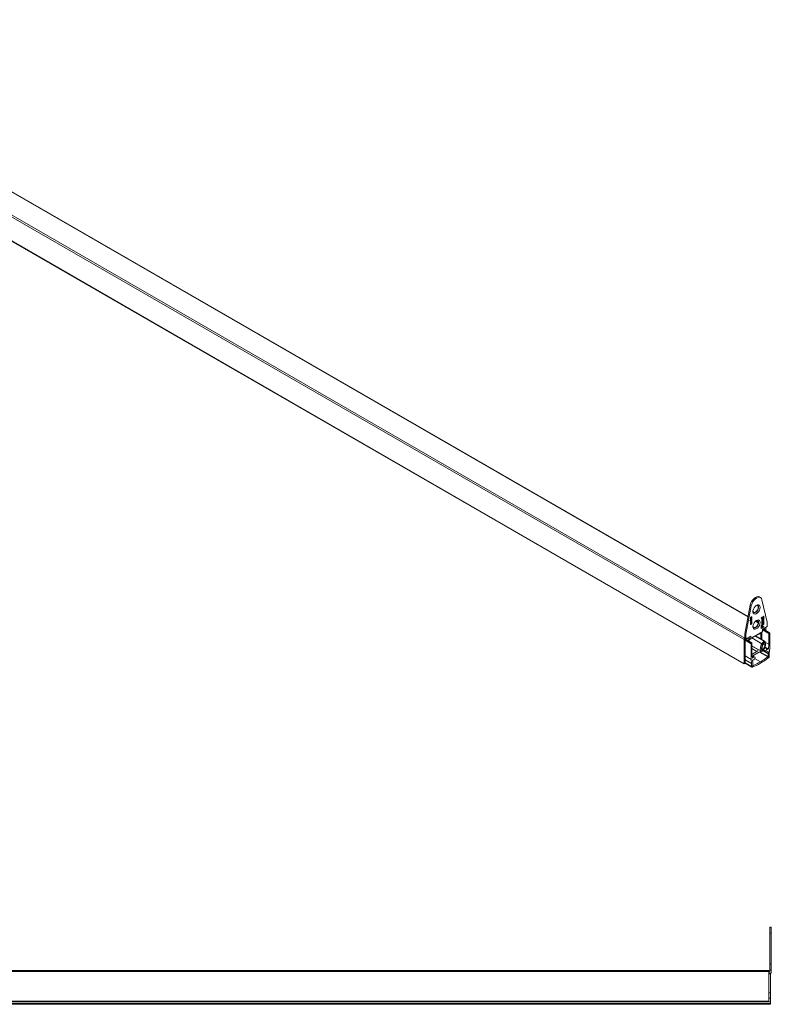
# Model space of a CAD drawing. Units: millimetres. Extents: x -4624 to 2722, y -598 to 684.
# Drawn here: x 1064 to 1549, y -570 to 65 of the extents above; entities that cross this region are included whole.
import ezdxf

# ---------------------------------------------------------------- set-up
doc = ezdxf.new("R2010")
doc.units = ezdxf.units.MM

msp = doc.modelspace()

# ---------------------------------------------------------------- linework, layer by layer
at = {"color": 7, "linetype": 'Continuous', "lineweight": 0}
for p, q in [((1534.331, -320.148), (866.492, 65.387)), ((853.482, 57.876), (1532.269, -333.98)), ((1531.809, -334.858), (852.987, 57.018)), ((852.987, 41.382), (1531.809, -350.494)), ((1536.434, -313.098), (1535.727, -312.69)), ((1536.204, -323.242), (1536.322, -323.31)), ((1536.221, -322.863), (1536.362, -322.945)), ((1536.285, -323.472), (1536.426, -323.554)), ((1540.982, -323.988), (1539.192, -322.955)), ((1543.674, -322.503), (1543.816, -322.585)), ((1543.906, -323.817), (1544.047, -323.899)), ((1543.91, -324.218), (1544.052, -324.3)), ((1544.094, -320.336), (1544.235, -320.418)), ((1536.123, -333.837), (1543.618, -329.51)), ((1542.86, -326.704), (1543.001, -326.786)), ((1543.618, -328.453), (1547.79, -330.862)), ((1543.721, -326.194), (1543.863, -326.276)), ((1543.897, -328.124), (1548.002, -330.494)), ((1544.038, -328.043), (1548.143, -330.413)), ((1532.516, -334.78), (1536.547, -337.107)), ((1532.516, -335.27), (1536.335, -337.475)), ((1532.583, -334.656), (1536.688, -337.026)), ((1534.355, -334.286), (1533.789, -333.96)), ((1535.062, -333.225), (1535.415, -333.021)), ((1543.186, -337.513), (1536.764, -333.805)), ((1536.844, -333.759), (1543.251, -337.457)), ((1544.584, -335.87), (1538.885, -332.581)), ((1538.934, -332.552), (1544.649, -335.851)), ((1541.33, -331.169), (1541.497, -331.266)), ((1543.29, -337.473), (1544.584, -335.87)), ((1545.004, -336.442), (1543.773, -337.966)), ((1544.651, -335.9), (1544.584, -335.87)), ((1544.649, -335.851), (1544.688, -335.871)), ((1536.9, -339.064), (1540.825, -341.329)), ((1536.9, -340.697), (1540.118, -342.554)), ((1541.809, -342.881), (1547.472, -346.15)), ((1541.959, -342.813), (1547.538, -346.034)), ((1542.056, -342.768), (1547.532, -345.93)), ((1543.253, -337.535), (1543.186, -337.513)), ((1543.251, -337.457), (1543.29, -337.473)), ((1543.773, -342.049), (1545.004, -340.525)), ((1544.147, -341.698), (1546.463, -343.034)), ((1544.198, -341.635), (1545.713, -342.51)), ((1544.309, -341.498), (1545.731, -342.318)), ((1545.174, -340.199), (1546.642, -341.046)), ((1536.9, -343.718), (1537.501, -344.065)), ((1536.988, -345.089), (1538.96, -346.227)), ((1537.019, -345.413), (1538.048, -346.007)), ((1532.516, -349.765), (1536.584, -352.114)), ((1537.152, -352.03), (1537.219, -352.068)), ((1537.158, -351.919), (1537.311, -352.008)), ((1549.387, -524.336), (1548.387, -524.336)), ((1547.887, -549.214), (587.887, -549.214)), ((1548.887, -550.619), (1547.887, -550.619)), ((1548.887, -568.724), (582.887, -568.724)), ((1548.887, -569.705), (582.887, -569.705)), ((587.887, -568.364), (1547.887, -568.364))]:
    msp.add_line(p, q, dxfattribs=at)
at = {"color": 7, "linetype": 'Continuous', "lineweight": 15}
for p, q in [((1534.371, -319.935), (866.842, 65.421)), ((853.018, 41.313), (1531.84, -350.563)), ((1542.37, -307.746), (1541.663, -307.338)), ((1543.306, -309.131), (1546.764, -323.611)), ((1535.727, -312.69), (1532.269, -331.163)), ((1532.976, -331.571), (1536.434, -313.098)), ((1535.587, -322.594), (1535.733, -322.544)), ((1535.587, -322.766), (1535.587, -322.594)), ((1535.592, -322.635), (1535.587, -322.636)), ((1535.733, -322.716), (1535.587, -322.766)), ((1535.592, -322.592), (1535.592, -322.635)), ((1535.592, -322.635), (1535.733, -322.716)), ((1535.733, -322.544), (1535.733, -322.716)), ((1535.885, -321.741), (1536.027, -321.823)), ((1535.886, -320.725), (1536.027, -320.806)), ((1535.929, -322.477), (1536.858, -322.161)), ((1536.717, -322.252), (1535.929, -322.519)), ((1536.858, -322.333), (1535.929, -322.649)), ((1535.929, -322.649), (1535.929, -322.477)), ((1535.929, -322.804), (1536.858, -322.785)), ((1535.929, -322.973), (1535.929, -322.804)), ((1536.221, -322.863), (1535.929, -322.882)), ((1536.362, -322.945), (1535.929, -322.973)), ((1535.929, -323.415), (1536.402, -323.117)), ((1535.929, -323.603), (1535.929, -323.415)), ((1536.285, -323.472), (1535.929, -323.508)), ((1536.426, -323.554), (1535.929, -323.603)), ((1536.858, -323.575), (1535.929, -324.225)), ((1535.929, -324.055), (1536.357, -323.766)), ((1535.929, -324.225), (1535.929, -324.055)), ((1535.935, -320.859), (1536.076, -320.941)), ((1535.935, -321.875), (1536.076, -321.957)), ((1536.035, -321.007), (1535.951, -321.029)), ((1536.035, -322.024), (1535.951, -322.045)), ((1535.958, -323.397), (1536.076, -323.465)), ((1536.107, -320.946), (1536.035, -321.007)), ((1536.035, -321.007), (1536.177, -321.089)), ((1536.107, -321.962), (1536.035, -322.024)), ((1536.035, -322.024), (1536.177, -322.105)), ((1536.065, -320.369), (1536.206, -320.451)), ((1536.065, -321.386), (1536.206, -321.467)), ((1536.19, -320.291), (1536.206, -320.451)), ((1536.19, -321.307), (1536.206, -321.467)), ((1536.19, -324.225), (1536.206, -324.385)), ((1536.25, -320.773), (1536.37, -320.842)), ((1536.25, -321.789), (1536.37, -321.858)), ((1536.318, -323.441), (1536.858, -323.387)), ((1536.858, -322.973), (1536.322, -323.31)), ((1536.357, -323.766), (1536.586, -323.61)), ((1536.425, -320.306), (1536.539, -320.371)), ((1536.425, -321.322), (1536.539, -321.388)), ((1536.494, -320.217), (1536.618, -320.289)), ((1536.494, -321.234), (1536.618, -321.305)), ((1536.494, -324.151), (1536.618, -324.222)), ((1536.548, -321.006), (1536.532, -320.846)), ((1536.548, -322.023), (1536.532, -321.863)), ((1536.723, -320.293), (1536.546, -320.191)), ((1536.723, -321.309), (1536.546, -321.207)), ((1536.723, -324.226), (1536.546, -324.124)), ((1536.57, -322.841), (1536.711, -322.922)), ((1536.57, -323.444), (1536.711, -323.525)), ((1536.717, -322.891), (1536.688, -322.909)), ((1536.689, -320.113), (1536.733, -320.317)), ((1536.689, -320.691), (1536.798, -320.753)), ((1536.689, -321.129), (1536.733, -321.333)), ((1536.689, -321.707), (1536.798, -321.77)), ((1536.717, -323.494), (1536.689, -323.513)), ((1536.689, -324.046), (1536.733, -324.25)), ((1536.717, -322.209), (1536.717, -322.252)), ((1536.717, -322.252), (1536.858, -322.333)), ((1536.717, -322.788), (1536.717, -322.891)), ((1536.717, -322.891), (1536.858, -322.973)), ((1536.717, -323.401), (1536.717, -323.494)), ((1536.717, -323.494), (1536.858, -323.575)), ((1536.733, -320.317), (1536.874, -320.398)), ((1536.733, -321.333), (1536.874, -321.415)), ((1536.858, -322.161), (1536.858, -322.333)), ((1536.858, -322.785), (1536.858, -322.973)), ((1536.858, -323.387), (1536.858, -323.575)), ((1541, -323.762), (1539.354, -322.811)), ((1542.826, -320.962), (1543.281, -320.7)), ((1542.958, -321.155), (1542.826, -320.962)), ((1543.14, -320.887), (1542.878, -321.038)), ((1543.281, -320.968), (1542.958, -321.155)), ((1543.14, -320.887), (1543.281, -320.968)), ((1543.281, -320.458), (1543.491, -320.337)), ((1543.281, -320.7), (1543.281, -320.458)), ((1543.349, -320.954), (1543.281, -320.993)), ((1543.281, -321.157), (1543.281, -320.968)), ((1543.491, -321.036), (1543.281, -321.157)), ((1544.467, -323.014), (1543.281, -323.698)), ((1544.608, -323.095), (1543.281, -323.861)), ((1543.281, -323.593), (1543.466, -323.486)), ((1543.281, -323.861), (1543.281, -323.593)), ((1543.325, -323.404), (1543.466, -323.486)), ((1543.326, -321.626), (1543.467, -321.708)), ((1543.326, -323.011), (1543.467, -323.093)), ((1544.094, -320.336), (1543.349, -320.766)), ((1543.349, -320.418), (1543.349, -320.497)), ((1543.349, -320.497), (1543.491, -320.579)), ((1543.349, -320.766), (1543.349, -320.954)), ((1543.349, -320.766), (1543.491, -320.847)), ((1543.349, -320.954), (1543.491, -321.036)), ((1543.396, -324.18), (1543.537, -324.261)), ((1543.406, -323.231), (1543.583, -323.333)), ((1543.418, -321.882), (1543.595, -321.984)), ((1543.437, -321.239), (1543.579, -321.32)), ((1543.491, -320.579), (1544.244, -320.144)), ((1543.491, -320.337), (1543.491, -320.579)), ((1544.235, -320.418), (1543.491, -320.847)), ((1543.491, -320.847), (1543.491, -321.036)), ((1543.574, -324.007), (1543.716, -324.089)), ((1543.628, -323.977), (1543.77, -324.059)), ((1543.652, -321.016), (1543.793, -321.098)), ((1544.467, -322.046), (1543.674, -322.503)), ((1543.748, -323.775), (1544.032, -323.611)), ((1543.793, -321.958), (1543.793, -321.098)), ((1543.796, -322.327), (1544.608, -321.859)), ((1543.814, -322.051), (1543.956, -322.133)), ((1544.608, -322.128), (1543.816, -322.585)), ((1543.906, -323.817), (1543.838, -323.855)), ((1543.838, -323.855), (1543.979, -323.937)), ((1543.861, -320.627), (1543.861, -321.755)), ((1543.861, -321.755), (1544.003, -321.837)), ((1543.896, -323.237), (1544.608, -322.827)), ((1544.047, -323.899), (1543.979, -323.937)), ((1544.003, -320.709), (1544.003, -321.837)), ((1544.149, -323.786), (1544.09, -323.751)), ((1544.09, -323.751), (1544.231, -323.833)), ((1544.317, -323.863), (1544.14, -323.761)), ((1544.212, -320.859), (1544.236, -320.582)), ((1544.344, -320.893), (1544.216, -320.819)), ((1544.304, -323.56), (1544.445, -323.641)), ((1544.416, -319.802), (1544.611, -319.663)), ((1544.467, -321.94), (1544.467, -322.046)), ((1544.467, -322.046), (1544.608, -322.128)), ((1544.467, -322.908), (1544.467, -323.014)), ((1544.467, -323.014), (1544.608, -323.095)), ((1544.467, -323.333), (1544.467, -323.385)), ((1544.467, -323.385), (1544.608, -323.466)), ((1544.49, -319.759), (1544.631, -319.841)), ((1544.49, -320.939), (1544.631, -321.02)), ((1544.49, -323.999), (1544.631, -324.081)), ((1544.608, -321.859), (1544.608, -322.128)), ((1544.608, -322.827), (1544.608, -323.095)), ((1544.608, -323.198), (1544.608, -323.466)), ((1546.764, -326.469), (1546.764, -323.611)), ((1535.885, -324.658), (1536.027, -324.74)), ((1535.915, -334.295), (1543.411, -329.968)), ((1535.934, -324.793), (1536.076, -324.874)), ((1536.035, -324.941), (1535.951, -324.963)), ((1536.107, -324.88), (1536.035, -324.941)), ((1536.035, -324.941), (1536.177, -325.023)), ((1536.065, -324.303), (1536.206, -324.385)), ((1536.25, -324.706), (1536.37, -324.776)), ((1536.425, -324.239), (1536.539, -324.305)), ((1536.548, -324.94), (1536.532, -324.78)), ((1536.689, -324.624), (1536.798, -324.687)), ((1536.733, -324.25), (1536.874, -324.332)), ((1542.792, -325.746), (1544.608, -324.698)), ((1544.466, -324.885), (1542.792, -325.852)), ((1544.608, -324.967), (1542.792, -326.015)), ((1542.792, -326.015), (1542.792, -325.746)), ((1544.466, -326.574), (1542.792, -327.54)), ((1544.608, -326.655), (1542.792, -327.704)), ((1542.792, -327.704), (1542.792, -326.933)), ((1542.86, -326.704), (1542.86, -327.205)), ((1542.86, -327.205), (1543.001, -327.287)), ((1542.876, -326.454), (1543.017, -326.535)), ((1543.001, -326.786), (1543.001, -327.287)), ((1543.001, -327.287), (1543.653, -326.911)), ((1543.18, -326.053), (1543.321, -326.134)), ((1543.264, -330.052), (1543.264, -334.868)), ((1543.326, -324.5), (1543.467, -324.581)), ((1543.379, -324.74), (1543.556, -324.842)), ((1543.579, -326.105), (1543.402, -326.003)), ((1543.529, -324.826), (1543.512, -325.038)), ((1543.512, -325.038), (1543.653, -325.12)), ((1546.764, -326.469), (1543.618, -328.285)), ((1543.618, -328.285), (1543.618, -329.51)), ((1543.677, -324.838), (1543.653, -325.12)), ((1543.653, -326.911), (1543.653, -326.405)), ((1543.721, -326.194), (1543.721, -326.708)), ((1543.721, -326.708), (1543.863, -326.79)), ((1545.103, -327.428), (1543.83, -328.163)), ((1543.863, -326.276), (1543.863, -326.79)), ((1543.863, -326.79), (1544.608, -326.36)), ((1543.974, -324.456), (1544.151, -324.558)), ((1544.115, -324.717), (1544.256, -324.799)), ((1548.293, -330.398), (1544.126, -327.992)), ((1544.466, -324.78), (1544.466, -324.885)), ((1544.466, -324.885), (1544.608, -324.967)), ((1544.466, -326.441), (1544.466, -326.574)), ((1544.466, -326.574), (1544.608, -326.655)), ((1544.608, -324.698), (1544.608, -324.967)), ((1544.608, -326.36), (1544.608, -326.655)), ((1545.103, -327.428), (1545.103, -328.556)), ((1545.81, -327.02), (1545.81, -328.964)), ((1548.002, -330.494), (1548.143, -330.413)), ((1548.355, -330.535), (1548.355, -340.655)), ((1531.809, -334.858), (1531.809, -350.494)), ((1532.976, -331.571), (1532.269, -331.163)), ((1532.269, -331.163), (1532.269, -334.021)), ((1532.269, -334.021), (1532.976, -334.429)), ((1532.516, -334.694), (1533.789, -333.96)), ((1532.516, -334.694), (1532.516, -350.086)), ((1536.838, -337.011), (1532.671, -334.605)), ((1532.976, -334.429), (1532.976, -331.571)), ((1536.123, -332.612), (1532.976, -334.429)), ((1534.355, -334.286), (1534.355, -335.577)), ((1535.415, -333.021), (1535.062, -333.225)), ((1535.062, -334.286), (1535.062, -333.225)), ((1535.062, -334.041), (1535.415, -334.245)), ((1535.274, -334.164), (1535.062, -334.286)), ((1535.062, -335.103), (1536.016, -334.552)), ((1535.062, -335.985), (1535.062, -335.103)), ((1535.415, -333.02), (1535.415, -333.021)), ((1536.123, -333.837), (1536.123, -332.612)), ((1536.123, -334.368), (1536.123, -334.175)), ((1545.091, -335.923), (1539.093, -332.46)), ((1541.286, -331.195), (1541.528, -331.334)), ((1541.497, -331.266), (1541.497, -331.073)), ((1542.557, -330.776), (1541.603, -331.327)), ((1542.557, -334.46), (1542.557, -330.776)), ((1545.59, -336.62), (1547.79, -337.89)), ((1547.79, -337.89), (1547.79, -330.862)), ((1536.335, -347.595), (1536.335, -337.475)), ((1536.547, -337.107), (1536.688, -337.026)), ((1536.9, -337.148), (1536.9, -344.176)), ((1536.9, -338.931), (1542.779, -342.324)), ((1537.421, -345.336), (1541.164, -343.175)), ((1537.501, -344.065), (1540.118, -342.554)), ((1540.825, -341.196), (1540.825, -341.329)), ((1542.907, -342.38), (1541.164, -343.175)), ((1541.712, -342.925), (1547.104, -346.037)), ((1542.056, -342.768), (1547.257, -345.771)), ((1543.693, -342.26), (1544.955, -340.698)), ((1543.874, -342.036), (1547.257, -343.989)), ((1544.147, -341.698), (1546.469, -343.038)), ((1544.953, -340.694), (1544.993, -340.629)), ((1546.917, -340.915), (1545.253, -339.954)), ((1545.358, -339.625), (1547.531, -340.88)), ((1546.463, -343.034), (1545.713, -342.51)), ((1545.731, -342.318), (1546.642, -341.046)), ((1547.396, -342.379), (1546.836, -342.626)), ((1546.97, -341.138), (1547.531, -340.88)), ((1547.257, -343.989), (1547.396, -342.379)), ((1547.531, -340.88), (1547.79, -337.89)), ((1548.355, -340.655), (1548.106, -343.55)), ((1532.516, -345.39), (1536.335, -347.595)), ((1532.516, -347.853), (1536.584, -350.201)), ((1536.584, -350.201), (1536.335, -347.595)), ((1536.9, -344.176), (1537.159, -346.868)), ((1538.973, -346.232), (1536.988, -345.086)), ((1537.086, -346.112), (1537.72, -346.478)), ((1537.159, -346.868), (1537.72, -346.478)), ((1537.854, -347.811), (1537.294, -348.211)), ((1537.294, -348.211), (1537.433, -349.66)), ((1537.433, -349.66), (1537.433, -351.443)), ((1537.755, -347.882), (1537.916, -347.975)), ((1538.048, -346.007), (1538.96, -346.227)), ((1538.977, -346.399), (1538.227, -347.788)), ((1538.628, -347.047), (1542.345, -349.193)), ((1547.104, -346.037), (1547.379, -346.196)), ((1547.257, -345.771), (1547.257, -343.989)), ((1547.532, -345.93), (1547.257, -345.771)), ((1548.106, -343.55), (1548.106, -345.462)), ((1532.41, -350.27), (1531.915, -350.556)), ((1532.515, -350.103), (1536.791, -352.572)), ((1536.584, -352.114), (1536.584, -350.201)), ((1537.433, -351.443), (1537.158, -351.919)), ((1537.311, -352.008), (1537.586, -351.531)), ((1537.433, -351.443), (1537.586, -351.531)), ((1549.387, -520.514), (1548.387, -520.514)), ((1548.387, -520.514), (1548.387, -524.336)), ((1549.387, -524.336), (1549.387, -520.514)), ((1548.387, -524.336), (1548.387, -544.514)), ((1549.387, -544.514), (1549.387, -524.336)), ((1549.387, -544.514), (1548.387, -544.514)), ((1548.387, -544.514), (1548.387, -548.014)), ((1549.387, -548.014), (1549.387, -544.514)), ((587.887, -548.514), (1547.887, -548.514)), ((1547.887, -548.514), (1547.887, -549.214)), ((1547.887, -549.214), (1547.887, -568.364)), ((1548.887, -550.319), (1547.887, -550.319)), ((1548.387, -548.014), (1549.387, -548.014)), ((1548.387, -548.014), (1548.387, -549.014)), ((1548.887, -550.319), (1548.887, -550.619)), ((1548.887, -550.619), (1548.887, -563.013)), ((1549.387, -549.514), (1549.387, -548.014)), ((1548.887, -563.013), (1547.887, -563.013)), ((1548.887, -563.013), (1548.887, -566.382)), ((582.887, -570.332), (1548.887, -570.332)), ((1547.887, -568.514), (587.887, -568.514)), ((1548.887, -566.382), (1547.887, -566.382)), ((1547.887, -568.364), (1547.887, -568.514)), ((1548.887, -566.382), (1548.887, -568.724)), ((1548.887, -568.724), (1548.887, -569.705)), ((1548.887, -569.705), (1548.887, -570.332))]:
    msp.add_line(p, q, dxfattribs=at)
at = {"color": 7, "linetype": 'Continuous', "lineweight": 15, "flags": 128}
for points in [[(1541.663, -307.338), (1540.96, -307.115), (1540.095, -307.192), (1539.163, -307.586), (1538.232, -308.268), (1537.366, -309.19), (1536.627, -310.287), (1536.068, -311.482), (1535.727, -312.69)], [(1536.434, -313.098), (1536.775, -311.89), (1537.334, -310.695), (1538.073, -309.598), (1538.939, -308.676), (1539.87, -307.994), (1540.802, -307.6), (1541.667, -307.523), (1542.406, -307.768), (1542.965, -308.317), (1543.306, -309.131)], [(1537.552, -316.379), (1537.568, -316.49), (1537.812, -317.077), (1538.267, -317.391), (1538.872, -317.389), (1539.545, -317.073), (1540.195, -316.484), (1540.734, -315.703), (1541.09, -314.834), (1541.214, -313.996)], [(1542.204, -313.996), (1542.077, -313.194), (1541.712, -312.625), (1541.146, -312.35), (1540.443, -312.4), (1539.677, -312.769), (1538.933, -313.416), (1538.29, -314.273), (1537.818, -315.245), (1537.569, -316.228), (1537.569, -317.115), (1537.818, -317.81), (1538.29, -318.238), (1538.933, -318.352), (1539.677, -318.139), (1540.443, -317.624), (1541.146, -316.862), (1541.712, -315.935), (1542.077, -314.944), (1542.204, -313.996)], [(1537.974, -317.24), (1538.055, -317.268), (1538.66, -317.267), (1539.333, -316.951), (1539.983, -316.362), (1540.522, -315.581), (1540.877, -314.712), (1541.002, -313.873)], [(1541.214, -313.996), (1541.09, -313.3), (1540.734, -312.842), (1540.195, -312.684), (1539.608, -312.817)], [(1541.002, -313.873), (1540.877, -313.178), (1540.565, -312.752)], [(1537.552, -326.177), (1537.568, -326.289), (1537.812, -326.876), (1538.267, -327.189), (1538.872, -327.188), (1539.545, -326.872), (1540.195, -326.283), (1540.734, -325.501), (1541.09, -324.633), (1541.214, -323.794)], [(1542.204, -323.794), (1542.077, -322.992), (1541.712, -322.423), (1541.146, -322.149), (1540.443, -322.198), (1539.677, -322.567), (1538.933, -323.215), (1538.29, -324.071), (1537.818, -325.044), (1537.569, -326.026), (1537.569, -326.913), (1537.818, -327.608), (1538.29, -328.036), (1538.933, -328.15), (1539.677, -327.938), (1540.443, -327.423), (1541.146, -326.66), (1541.712, -325.733), (1542.077, -324.742), (1542.204, -323.794)], [(1537.974, -327.039), (1538.055, -327.067), (1538.66, -327.065), (1539.333, -326.749), (1539.983, -326.16), (1540.522, -325.379), (1540.877, -324.51), (1541.002, -323.672)], [(1541.214, -323.794), (1541.09, -323.099), (1540.734, -322.641), (1540.195, -322.482), (1539.608, -322.615)], [(1541.002, -323.672), (1540.877, -322.976), (1540.565, -322.55)], [(1543.618, -328.333), (1543.72, -328.239), (1543.83, -328.163)], [(1545.713, -342.51), (1545.7, -342.497), (1545.691, -342.479), (1545.686, -342.456), (1545.686, -342.43), (1545.691, -342.402), (1545.7, -342.373), (1545.714, -342.345), (1545.731, -342.318)], [(1546.836, -342.626), (1546.832, -342.706), (1546.808, -342.792), (1546.765, -342.876), (1546.709, -342.95), (1546.645, -343.008), (1546.578, -343.043), (1546.515, -343.052), (1546.463, -343.034)], [(1546.642, -341.046), (1546.702, -340.977), (1546.768, -340.929), (1546.834, -340.904), (1546.893, -340.905), (1546.94, -340.933), (1546.97, -340.985), (1546.981, -341.056), (1546.97, -341.138)], [(1538.227, -347.788), (1538.175, -347.867), (1538.112, -347.93), (1538.045, -347.972), (1537.981, -347.989), (1537.925, -347.979), (1537.883, -347.944), (1537.858, -347.886), (1537.854, -347.811)], [(1538.96, -346.227), (1538.976, -346.234), (1538.99, -346.247), (1538.999, -346.266), (1539.004, -346.288), (1539.004, -346.314), (1538.999, -346.342), (1538.99, -346.371), (1538.977, -346.399)], [(1547.379, -346.196), (1547.388, -346.2), (1547.399, -346.201), (1547.411, -346.199), (1547.424, -346.194), (1547.437, -346.186), (1547.449, -346.176), (1547.461, -346.164), (1547.472, -346.15)], [(1547.538, -346.034), (1547.545, -346.017), (1547.55, -346.001), (1547.552, -345.985), (1547.553, -345.97), (1547.551, -345.957), (1547.547, -345.946), (1547.54, -345.937), (1547.532, -345.93)], [(1537.155, -352.585), (1537.038, -352.614), (1536.929, -352.616), (1536.83, -352.591), (1536.745, -352.539), (1536.676, -352.464), (1536.626, -352.365), (1536.595, -352.247), (1536.584, -352.114)]]:
    msp.add_lwpolyline(points, dxfattribs=at)
at = {"color": 7, "linetype": 'Continuous', "lineweight": 15}
for centre, radius, start, end in [((1543.142, -329.571), 0.48, 304.057429, 7.25475), ((1548.25, -330.883), 0.461, 122.605429, 177.394519), ((1548.226, -330.514), 0.131, 350.786276, 129.203126), ((1532.893, -334.909), 1.085, 125.026258, 177.256554), ((1534.01, -334.23), 0.349, 350.78597, 129.203293), ((1535.2, -333.056), 0.218, 230.796731, 9.214021), ((1535.691, -333.907), 0.437, 230.796735, 9.214022), ((1535.892, -334.358), 0.231, 302.6055, 357.394551), ((1541.561, -331.276), 0.0655, 170.785887, 309.203208), ((1536.795, -337.496), 0.461, 122.605587, 177.394362), ((1536.771, -337.127), 0.131, 350.786, 129.203402), ((1539.29, -341.26), 1.537, 302.605499, 357.394535), ((1537.222, -343.723), 0.441, 223.22272, 309.270812), ((1527.689, -325.384), 27.958, 290.732389, 301.615069), ((1538.096, -346.39), 0.386, 97.155199, 193.098631), ((1525.507, -318.632), 34.892, 298.854542, 308.240887), ((1525.273, -319.159), 35.33, 298.894958, 309.058008), ((1546.76, -345.661), 0.863, 325.551227, 334.449099), ((1546.542, -345.383), 1.565, 309.360094, 357.080026), ((1531.874, -350.505), 0.0655, 170.786806, 309.203058), ((1532.286, -350.076), 0.231, 302.605412, 357.394177), ((1537.234, -351.979), 0.097, 141.880511, 211.670387), ((1537.267, -351.907), 0.168, 226.728186, 253.260086), ((1527.885, -326.654), 27.539, 289.67047, 301.67336), ((1537.221, -351.972), 0.097, 268.323487, 338.121512), ((1547.887, -549.014), 0.5, 270, 0), ((1548.387, -549.514), 1, 300, 0)]:
    msp.add_arc(centre, radius, start, end, dxfattribs=at)
at = {"color": 7, "linetype": 'Continuous', "lineweight": 0}
for centre, radius, start, end in [((1544.652, -335.979), 0.128, 91.205768, 121.900399), ((1544.732, -335.964), 0.103, 115.277072, 141.497049), ((1543.381, -337.675), 0.254, 120.9515, 140.265028), ((1543.527, -337.656), 0.299, 142.333426, 156.245698)]:
    msp.add_arc(centre, radius, start, end, dxfattribs=at)
for centre, major_axis, ratio, start_param, end_param in [((1543.935, -339.124), (1.059, 3.244), 0.3841052, 6.1557483, 6.5091363), ((1544.388, -339.246), (0.827, 2.802), 0.3495283, 4.3436638, 6.4836325), ((1543.935, -339.124), (1.059, 3.244), 0.3841052, 1.1803027, 3.0135779), ((1544.388, -339.246), (0.827, 2.802), 0.3495283, 1.2020711, 3.3420398)]:
    msp.add_ellipse(centre, major_axis=major_axis, ratio=ratio, start_param=start_param, end_param=end_param, dxfattribs=at)
at = {"color": 7, "linetype": 'Continuous', "lineweight": 15}
msp.add_ellipse((1544.311, -339.341), major_axis=(0.537, 1.819), ratio=0.3495283, dxfattribs=at)
for points, knots in [([(1535.913, -320.863), (1535.915, -320.806), (1535.919, -320.695), (1535.978, -320.519), (1536.078, -320.371), (1536.153, -320.318), (1536.19, -320.291)], [0, 0, 0, 0, 0.2810295, 0.5602876, 0.7799859, 1, 1, 1, 1]), ([(1536.177, -321.089), (1536.133, -321.106), (1536.045, -321.141), (1535.931, -321.065), (1535.92, -320.939), (1535.913, -320.863)], [0, 0, 0, 0, 0.2796033, 0.5602789, 1, 1, 1, 1]), ([(1535.913, -321.879), (1535.915, -321.823), (1535.919, -321.711), (1535.978, -321.535), (1536.078, -321.388), (1536.153, -321.334), (1536.19, -321.307)], [0, 0, 0, 0, 0.28102842, 0.56028808, 0.77998606, 1, 1, 1, 1]), ([(1536.177, -322.105), (1536.133, -322.122), (1536.045, -322.157), (1535.931, -322.081), (1535.92, -321.956), (1535.913, -321.879)], [0, 0, 0, 0, 0.2796032, 0.5602795, 1, 1, 1, 1]), ([(1535.913, -324.796), (1535.915, -324.74), (1535.919, -324.628), (1535.978, -324.453), (1536.078, -324.305), (1536.152, -324.251), (1536.19, -324.225)], [0, 0, 0, 0, 0.2810284, 0.5602877, 0.7799861, 1, 1, 1, 1]), ([(1536.206, -320.451), (1536.177, -320.473), (1536.117, -320.517), (1536.038, -320.656), (1536.031, -320.749), (1536.027, -320.806)], [0, 0, 0, 0, 0.280558, 0.560424, 1, 1, 1, 1]), ([(1536.027, -320.806), (1536.028, -320.831), (1536.03, -320.88), (1536.055, -320.929), (1536.094, -320.955), (1536.128, -320.944), (1536.145, -320.938)], [0, 0, 0, 0, 0.2810636, 0.5612082, 0.7814369, 1, 1, 1, 1]), ([(1536.206, -321.467), (1536.177, -321.489), (1536.117, -321.534), (1536.038, -321.672), (1536.031, -321.766), (1536.027, -321.823)], [0, 0, 0, 0, 0.280558, 0.560424, 1, 1, 1, 1]), ([(1536.027, -321.823), (1536.028, -321.847), (1536.03, -321.896), (1536.055, -321.945), (1536.094, -321.971), (1536.128, -321.96), (1536.145, -321.954)], [0, 0, 0, 0, 0.2810636, 0.5612082, 0.7814369, 1, 1, 1, 1]), ([(1536.322, -323.31), (1536.276, -323.339), (1536.194, -323.391), (1536.112, -323.442), (1536.076, -323.465)], [0, 0, 0, 0, 0.5599985, 1, 1, 1, 1]), ([(1536.076, -323.465), (1536.121, -323.461), (1536.201, -323.453), (1536.282, -323.445), (1536.318, -323.441)], [0, 0, 0, 0, 0.5600012, 1, 1, 1, 1]), ([(1536.145, -320.938), (1536.162, -320.925), (1536.192, -320.902), (1536.212, -320.864), (1536.221, -320.848)], [0, 0, 0, 0, 0.5582673, 1, 1, 1, 1]), ([(1536.145, -321.954), (1536.162, -321.942), (1536.192, -321.918), (1536.212, -321.881), (1536.221, -321.864)], [0, 0, 0, 0, 0.5582717, 1, 1, 1, 1]), ([(1536.37, -320.842), (1536.342, -320.901), (1536.293, -321.005), (1536.212, -321.063), (1536.177, -321.089)], [0, 0, 0, 0, 0.5597289, 1, 1, 1, 1]), ([(1536.37, -321.858), (1536.342, -321.917), (1536.293, -322.021), (1536.212, -322.08), (1536.177, -322.105)], [0, 0, 0, 0, 0.5597314, 1, 1, 1, 1]), ([(1536.221, -320.848), (1536.236, -320.811), (1536.263, -320.744), (1536.283, -320.678), (1536.292, -320.649)], [0, 0, 0, 0, 0.5595271, 1, 1, 1, 1]), ([(1536.221, -321.864), (1536.236, -321.827), (1536.263, -321.761), (1536.283, -321.694), (1536.292, -321.665)], [0, 0, 0, 0, 0.5595283, 1, 1, 1, 1]), ([(1536.57, -322.841), (1536.505, -322.845), (1536.388, -322.852), (1536.272, -322.86), (1536.221, -322.863)], [0, 0, 0, 0, 0.5599993, 1, 1, 1, 1]), ([(1536.57, -323.444), (1536.538, -323.447), (1536.484, -323.452), (1536.41, -323.46), (1536.348, -323.466), (1536.306, -323.47), (1536.285, -323.472)], [0, 0, 0, 0, 0.3400002, 0.5600007, 0.7799993, 1, 1, 1, 1]), ([(1536.292, -320.649), (1536.312, -320.586), (1536.346, -320.474), (1536.396, -320.363), (1536.418, -320.315)], [0, 0, 0, 0, 0.56079422, 1, 1, 1, 1]), ([(1536.292, -321.665), (1536.311, -321.602), (1536.346, -321.49), (1536.396, -321.38), (1536.418, -321.331)], [0, 0, 0, 0, 0.5607949, 1, 1, 1, 1]), ([(1536.711, -322.922), (1536.646, -322.927), (1536.53, -322.934), (1536.413, -322.942), (1536.362, -322.945)], [0, 0, 0, 0, 0.5599993, 1, 1, 1, 1]), ([(1536.539, -320.371), (1536.515, -320.424), (1536.476, -320.512), (1536.439, -320.634), (1536.407, -320.738), (1536.382, -320.807), (1536.37, -320.842)], [0, 0, 0, 0, 0.3389008, 0.5592909, 0.7796988, 1, 1, 1, 1]), ([(1536.539, -321.388), (1536.515, -321.441), (1536.476, -321.528), (1536.439, -321.651), (1536.407, -321.754), (1536.382, -321.824), (1536.37, -321.858)], [0, 0, 0, 0, 0.3389005, 0.5592927, 0.7796991, 1, 1, 1, 1]), ([(1536.402, -323.117), (1536.46, -323.081), (1536.563, -323.016), (1536.666, -322.951), (1536.711, -322.922)], [0, 0, 0, 0, 0.56, 1, 1, 1, 1]), ([(1536.418, -320.315), (1536.447, -320.272), (1536.5, -320.195), (1536.565, -320.152), (1536.594, -320.133)], [0, 0, 0, 0, 0.5590802, 1, 1, 1, 1]), ([(1536.418, -321.331), (1536.447, -321.288), (1536.5, -321.211), (1536.565, -321.168), (1536.594, -321.149)], [0, 0, 0, 0, 0.5590792, 1, 1, 1, 1]), ([(1536.418, -324.248), (1536.447, -324.205), (1536.5, -324.129), (1536.565, -324.086), (1536.594, -324.067)], [0, 0, 0, 0, 0.5590786, 1, 1, 1, 1]), ([(1536.711, -323.525), (1536.679, -323.528), (1536.626, -323.534), (1536.552, -323.542), (1536.489, -323.547), (1536.447, -323.552), (1536.426, -323.554)], [0, 0, 0, 0, 0.3400002, 0.5600007, 0.7799993, 1, 1, 1, 1]), ([(1536.532, -320.846), (1536.567, -320.824), (1536.637, -320.781), (1536.718, -320.663), (1536.755, -320.546), (1536.759, -320.481), (1536.76, -320.449)], [0, 0, 0, 0, 0.2809037, 0.5582752, 0.7789317, 1, 1, 1, 1]), ([(1536.532, -321.863), (1536.567, -321.841), (1536.637, -321.797), (1536.718, -321.679), (1536.755, -321.562), (1536.758, -321.497), (1536.76, -321.465)], [0, 0, 0, 0, 0.2809041, 0.558276, 0.7789332, 1, 1, 1, 1]), ([(1536.618, -320.289), (1536.601, -320.301), (1536.572, -320.322), (1536.549, -320.356), (1536.539, -320.371)], [0, 0, 0, 0, 0.558778, 1, 1, 1, 1]), ([(1536.618, -321.305), (1536.601, -321.317), (1536.572, -321.338), (1536.549, -321.373), (1536.539, -321.388)], [0, 0, 0, 0, 0.5587811, 1, 1, 1, 1]), ([(1536.618, -324.222), (1536.601, -324.234), (1536.572, -324.255), (1536.549, -324.29), (1536.539, -324.305)], [0, 0, 0, 0, 0.5587811, 1, 1, 1, 1]), ([(1536.798, -320.753), (1536.781, -320.786), (1536.746, -320.852), (1536.657, -320.947), (1536.59, -320.984), (1536.548, -321.006)], [0, 0, 0, 0, 0.2799315, 0.5599831, 1, 1, 1, 1]), ([(1536.798, -321.77), (1536.781, -321.803), (1536.746, -321.869), (1536.657, -321.963), (1536.59, -322), (1536.548, -322.023)], [0, 0, 0, 0, 0.27993043, 0.55998353, 1, 1, 1, 1]), ([(1536.586, -323.61), (1536.61, -323.594), (1536.651, -323.566), (1536.693, -323.538), (1536.711, -323.525)], [0, 0, 0, 0, 0.5599952, 1, 1, 1, 1]), ([(1536.594, -320.133), (1536.642, -320.116), (1536.738, -320.082), (1536.855, -320.178), (1536.867, -320.315), (1536.874, -320.398)], [0, 0, 0, 0, 0.2793803, 0.5594941, 1, 1, 1, 1]), ([(1536.594, -321.149), (1536.642, -321.132), (1536.738, -321.098), (1536.855, -321.194), (1536.867, -321.331), (1536.874, -321.415)], [0, 0, 0, 0, 0.2793798, 0.5594938, 1, 1, 1, 1]), ([(1536.594, -324.067), (1536.642, -324.049), (1536.738, -324.015), (1536.855, -324.111), (1536.867, -324.248), (1536.874, -324.332)], [0, 0, 0, 0, 0.2793803, 0.5594941, 1, 1, 1, 1]), ([(1536.76, -320.449), (1536.759, -320.419), (1536.757, -320.359), (1536.73, -320.294), (1536.68, -320.265), (1536.639, -320.281), (1536.618, -320.289)], [0, 0, 0, 0, 0.28108958, 0.5607605, 0.78088658, 1, 1, 1, 1]), ([(1536.76, -321.465), (1536.759, -321.435), (1536.757, -321.375), (1536.73, -321.311), (1536.68, -321.281), (1536.638, -321.297), (1536.618, -321.305)], [0, 0, 0, 0, 0.2810913, 0.5607615, 0.7808871, 1, 1, 1, 1]), ([(1536.76, -324.382), (1536.759, -324.352), (1536.757, -324.292), (1536.73, -324.228), (1536.68, -324.198), (1536.638, -324.214), (1536.618, -324.222)], [0, 0, 0, 0, 0.28109154, 0.56076153, 0.78088808, 1, 1, 1, 1]), ([(1536.874, -320.398), (1536.871, -320.462), (1536.866, -320.576), (1536.819, -320.699), (1536.798, -320.753)], [0, 0, 0, 0, 0.56000464, 1, 1, 1, 1]), ([(1536.874, -321.415), (1536.871, -321.478), (1536.866, -321.592), (1536.819, -321.715), (1536.798, -321.77)], [0, 0, 0, 0, 0.5600031, 1, 1, 1, 1]), ([(1543.258, -321.828), (1543.269, -321.71), (1543.291, -321.475), (1543.486, -321.126), (1543.717, -320.886), (1543.868, -320.79), (1543.943, -320.742)], [0, 0, 0, 0, 0.2793661, 0.5583982, 0.7788849, 1, 1, 1, 1]), ([(1543.956, -322.133), (1543.857, -322.183), (1543.661, -322.283), (1543.419, -322.253), (1543.277, -322.084), (1543.264, -321.913), (1543.258, -321.828)], [0, 0, 0, 0, 0.2807474, 0.5597745, 0.7796664, 1, 1, 1, 1]), ([(1543.258, -323.139), (1543.262, -323.074), (1543.271, -322.944), (1543.341, -322.743), (1543.454, -322.576), (1543.537, -322.503), (1543.579, -322.467)], [0, 0, 0, 0, 0.2802153, 0.5599708, 0.7796358, 1, 1, 1, 1]), ([(1543.466, -323.486), (1543.431, -323.475), (1543.361, -323.452), (1543.275, -323.343), (1543.264, -323.216), (1543.258, -323.139)], [0, 0, 0, 0, 0.2805538, 0.5608155, 1, 1, 1, 1]), ([(1543.258, -324.654), (1543.264, -324.51), (1543.273, -324.31), (1543.412, -324.028), (1543.503, -323.945), (1543.549, -323.903)], [0, 0, 0, 0, 0.5592533, 0.7791951, 1, 1, 1, 1]), ([(1543.814, -322.051), (1543.714, -322.104), (1543.519, -322.208), (1543.363, -322.162), (1543.287, -322.14)], [0, 0, 0, 0, 0.51172492, 1, 1, 1, 1]), ([(1543.437, -321.239), (1543.401, -321.313), (1543.335, -321.447), (1543.329, -321.571), (1543.326, -321.626)], [0, 0, 0, 0, 0.55851152, 1, 1, 1, 1]), ([(1543.326, -321.626), (1543.331, -321.682), (1543.341, -321.794), (1543.392, -321.882), (1543.436, -321.891), (1543.436, -321.891)], [0, 0, 0, 0, 0.4949109, 0.9886678, 1, 1, 1, 1]), ([(1543.674, -322.503), (1543.627, -322.531), (1543.534, -322.585), (1543.405, -322.715), (1543.336, -322.878), (1543.329, -322.967), (1543.326, -323.011)], [0, 0, 0, 0, 0.2816801, 0.559785, 0.7795871, 1, 1, 1, 1]), ([(1543.326, -323.011), (1543.329, -323.054), (1543.337, -323.139), (1543.376, -323.217), (1543.417, -323.23), (1543.428, -323.233)], [0, 0, 0, 0, 0.42712378, 0.85382639, 1, 1, 1, 1]), ([(1543.396, -324.18), (1543.372, -324.242), (1543.328, -324.354), (1543.326, -324.455), (1543.326, -324.5)], [0, 0, 0, 0, 0.5578696, 1, 1, 1, 1]), ([(1543.574, -324.007), (1543.537, -324.03), (1543.471, -324.07), (1543.419, -324.146), (1543.396, -324.18)], [0, 0, 0, 0, 0.5619023, 1, 1, 1, 1]), ([(1543.652, -321.016), (1543.607, -321.049), (1543.528, -321.107), (1543.465, -321.198), (1543.437, -321.239)], [0, 0, 0, 0, 0.5606743, 1, 1, 1, 1]), ([(1543.579, -321.32), (1543.542, -321.395), (1543.476, -321.528), (1543.47, -321.653), (1543.467, -321.708)], [0, 0, 0, 0, 0.55851152, 1, 1, 1, 1]), ([(1543.467, -321.708), (1543.472, -321.765), (1543.48, -321.88), (1543.561, -321.978), (1543.672, -322.006), (1543.753, -321.974), (1543.793, -321.958)], [0, 0, 0, 0, 0.2801901, 0.559727, 0.7796419, 1, 1, 1, 1]), ([(1543.816, -322.585), (1543.769, -322.612), (1543.675, -322.667), (1543.546, -322.797), (1543.477, -322.959), (1543.47, -323.049), (1543.467, -323.093)], [0, 0, 0, 0, 0.2816801, 0.559785, 0.7795871, 1, 1, 1, 1]), ([(1543.467, -323.093), (1543.47, -323.136), (1543.477, -323.222), (1543.533, -323.312), (1543.667, -323.363), (1543.802, -323.289), (1543.896, -323.237)], [0, 0, 0, 0, 0.1872731, 0.3743615, 0.5605401, 1, 1, 1, 1]), ([(1543.716, -324.089), (1543.678, -324.112), (1543.612, -324.151), (1543.56, -324.228), (1543.537, -324.261)], [0, 0, 0, 0, 0.5619023, 1, 1, 1, 1]), ([(1543.549, -323.903), (1543.586, -323.877), (1543.652, -323.83), (1543.718, -323.792), (1543.748, -323.775)], [0, 0, 0, 0, 0.5598173, 1, 1, 1, 1]), ([(1543.628, -323.977), (1543.618, -323.983), (1543.6, -323.993), (1543.582, -324.003), (1543.574, -324.007)], [0, 0, 0, 0, 0.5600241, 1, 1, 1, 1]), ([(1543.793, -321.098), (1543.749, -321.13), (1543.67, -321.188), (1543.606, -321.28), (1543.579, -321.32)], [0, 0, 0, 0, 0.5606743, 1, 1, 1, 1]), ([(1543.579, -322.467), (1543.619, -322.438), (1543.691, -322.388), (1543.764, -322.346), (1543.796, -322.327)], [0, 0, 0, 0, 0.5597917, 1, 1, 1, 1]), ([(1543.77, -324.059), (1543.76, -324.065), (1543.742, -324.075), (1543.724, -324.085), (1543.716, -324.089)], [0, 0, 0, 0, 0.5600241, 1, 1, 1, 1]), ([(1543.846, -324.458), (1543.837, -324.38), (1543.821, -324.239), (1543.785, -324.114), (1543.77, -324.059)], [0, 0, 0, 0, 0.5601855, 1, 1, 1, 1]), ([(1544.49, -320.939), (1544.481, -321.057), (1544.463, -321.294), (1544.278, -321.654), (1544.044, -321.905), (1543.891, -322.002), (1543.814, -322.051)], [0, 0, 0, 0, 0.27995199, 0.55866084, 0.77899429, 1, 1, 1, 1]), ([(1543.838, -323.855), (1543.856, -323.919), (1543.888, -324.034), (1543.904, -324.162), (1543.91, -324.218)], [0, 0, 0, 0, 0.5597597, 1, 1, 1, 1]), ([(1544.09, -323.751), (1544.056, -323.756), (1543.997, -323.766), (1543.933, -323.802), (1543.906, -323.817)], [0, 0, 0, 0, 0.5589939, 1, 1, 1, 1]), ([(1543.91, -324.218), (1543.918, -324.29), (1543.927, -324.379), (1543.968, -324.452), (1543.987, -324.461), (1543.993, -324.464)], [0, 0, 0, 0, 0.724752, 0.9059062, 1, 1, 1, 1]), ([(1543.943, -320.742), (1543.954, -320.736), (1543.974, -320.725), (1543.994, -320.714), (1544.003, -320.709)], [0, 0, 0, 0, 0.5599961, 1, 1, 1, 1]), ([(1544.631, -321.02), (1544.623, -321.139), (1544.605, -321.375), (1544.419, -321.735), (1544.186, -321.986), (1544.032, -322.084), (1543.956, -322.133)], [0, 0, 0, 0, 0.27995199, 0.55866084, 0.77899429, 1, 1, 1, 1]), ([(1543.979, -323.937), (1543.997, -324.001), (1544.03, -324.115), (1544.045, -324.243), (1544.052, -324.3)], [0, 0, 0, 0, 0.5597597, 1, 1, 1, 1]), ([(1544.003, -321.837), (1544.063, -321.794), (1544.183, -321.708), (1544.327, -321.513), (1544.41, -321.308), (1544.418, -321.194), (1544.422, -321.137)], [0, 0, 0, 0, 0.2806333, 0.5596877, 0.7796603, 1, 1, 1, 1]), ([(1544.032, -323.611), (1544.098, -323.572), (1544.208, -323.509), (1544.359, -323.415), (1544.489, -323.324), (1544.568, -323.24), (1544.608, -323.198)], [0, 0, 0, 0, 0.3402058, 0.5603391, 0.7801746, 1, 1, 1, 1]), ([(1544.231, -323.833), (1544.198, -323.838), (1544.138, -323.848), (1544.075, -323.883), (1544.047, -323.899)], [0, 0, 0, 0, 0.5589939, 1, 1, 1, 1]), ([(1544.49, -319.759), (1544.489, -319.802), (1544.486, -319.888), (1544.444, -320.034), (1544.311, -320.226), (1544.183, -320.291), (1544.094, -320.336)], [0, 0, 0, 0, 0.18743273, 0.37382158, 0.55946254, 1, 1, 1, 1]), ([(1544.49, -323.999), (1544.486, -324.071), (1544.479, -324.215), (1544.391, -324.44), (1544.258, -324.62), (1544.162, -324.685), (1544.115, -324.717)], [0, 0, 0, 0, 0.2808156, 0.55969, 0.7796956, 1, 1, 1, 1]), ([(1544.422, -321.137), (1544.42, -321.092), (1544.415, -321.002), (1544.357, -320.877), (1544.267, -320.866), (1544.212, -320.859)], [0, 0, 0, 0, 0.2812828, 0.5619058, 1, 1, 1, 1]), ([(1544.422, -324.14), (1544.412, -324.052), (1544.393, -323.893), (1544.281, -323.851), (1544.231, -323.833)], [0, 0, 0, 0, 0.5597579, 1, 1, 1, 1]), ([(1544.631, -319.841), (1544.63, -319.884), (1544.627, -319.97), (1544.585, -320.115), (1544.452, -320.308), (1544.325, -320.372), (1544.235, -320.418)], [0, 0, 0, 0, 0.18743273, 0.37382158, 0.55946254, 1, 1, 1, 1]), ([(1544.236, -320.582), (1544.302, -320.574), (1544.434, -320.558), (1544.603, -320.695), (1544.621, -320.897), (1544.631, -321.02)], [0, 0, 0, 0, 0.2806131, 0.5608331, 1, 1, 1, 1]), ([(1544.243, -324.537), (1544.265, -324.522), (1544.308, -324.491), (1544.362, -324.413), (1544.414, -324.29), (1544.419, -324.202), (1544.422, -324.14)], [0, 0, 0, 0, 0.1865641, 0.3734666, 0.5606128, 1, 1, 1, 1]), ([(1544.244, -320.144), (1544.287, -320.122), (1544.342, -320.095), (1544.395, -320.022), (1544.42, -319.968), (1544.421, -319.93), (1544.422, -319.904)], [0, 0, 0, 0, 0.499596, 0.6252395, 0.7503547, 1, 1, 1, 1]), ([(1544.631, -324.081), (1544.628, -324.153), (1544.621, -324.297), (1544.533, -324.522), (1544.399, -324.702), (1544.304, -324.766), (1544.256, -324.799)], [0, 0, 0, 0, 0.2808156, 0.55969, 0.7796956, 1, 1, 1, 1]), ([(1544.467, -323.385), (1544.438, -323.422), (1544.388, -323.49), (1544.329, -323.538), (1544.304, -323.56)], [0, 0, 0, 0, 0.5596971, 1, 1, 1, 1]), ([(1544.304, -323.56), (1544.363, -323.617), (1544.468, -323.72), (1544.483, -323.914), (1544.49, -323.999)], [0, 0, 0, 0, 0.5599712, 1, 1, 1, 1]), ([(1544.322, -320.531), (1544.358, -320.552), (1544.472, -320.622), (1544.483, -320.81), (1544.49, -320.939)], [0, 0, 0, 0, 0.3121963, 1, 1, 1, 1]), ([(1544.422, -319.904), (1544.421, -319.885), (1544.42, -319.85), (1544.417, -319.817), (1544.416, -319.802)], [0, 0, 0, 0, 0.5599638, 1, 1, 1, 1]), ([(1544.608, -323.466), (1544.58, -323.504), (1544.529, -323.571), (1544.471, -323.62), (1544.445, -323.641)], [0, 0, 0, 0, 0.5596971, 1, 1, 1, 1]), ([(1544.445, -323.641), (1544.504, -323.699), (1544.61, -323.802), (1544.625, -323.995), (1544.631, -324.081)], [0, 0, 0, 0, 0.5599712, 1, 1, 1, 1]), ([(1544.611, -319.663), (1544.618, -319.694), (1544.628, -319.751), (1544.63, -319.813), (1544.631, -319.841)], [0, 0, 0, 0, 0.5600802, 1, 1, 1, 1]), ([(1536.177, -325.023), (1536.133, -325.04), (1536.045, -325.074), (1535.93, -324.998), (1535.919, -324.873), (1535.913, -324.796)], [0, 0, 0, 0, 0.2796027, 0.5602792, 1, 1, 1, 1]), ([(1536.206, -324.385), (1536.176, -324.407), (1536.117, -324.451), (1536.037, -324.59), (1536.031, -324.683), (1536.027, -324.74)], [0, 0, 0, 0, 0.280558, 0.560424, 1, 1, 1, 1]), ([(1536.027, -324.74), (1536.028, -324.764), (1536.03, -324.813), (1536.055, -324.863), (1536.094, -324.889), (1536.128, -324.877), (1536.145, -324.872)], [0, 0, 0, 0, 0.2810636, 0.5612082, 0.7814369, 1, 1, 1, 1]), ([(1536.145, -324.872), (1536.161, -324.859), (1536.192, -324.836), (1536.212, -324.798), (1536.221, -324.781)], [0, 0, 0, 0, 0.5582701, 1, 1, 1, 1]), ([(1536.37, -324.776), (1536.342, -324.834), (1536.293, -324.939), (1536.212, -324.997), (1536.177, -325.023)], [0, 0, 0, 0, 0.55973018, 1, 1, 1, 1]), ([(1536.221, -324.781), (1536.236, -324.744), (1536.263, -324.678), (1536.283, -324.612), (1536.292, -324.582)], [0, 0, 0, 0, 0.55952876, 1, 1, 1, 1]), ([(1536.292, -324.582), (1536.311, -324.52), (1536.346, -324.408), (1536.396, -324.297), (1536.418, -324.248)], [0, 0, 0, 0, 0.56079422, 1, 1, 1, 1]), ([(1536.539, -324.305), (1536.515, -324.358), (1536.475, -324.445), (1536.439, -324.568), (1536.407, -324.672), (1536.382, -324.741), (1536.37, -324.776)], [0, 0, 0, 0, 0.3389008, 0.5592926, 0.7796992, 1, 1, 1, 1]), ([(1536.532, -324.78), (1536.567, -324.758), (1536.637, -324.714), (1536.718, -324.596), (1536.755, -324.479), (1536.758, -324.415), (1536.76, -324.382)], [0, 0, 0, 0, 0.2809048, 0.5582766, 0.7789333, 1, 1, 1, 1]), ([(1536.798, -324.687), (1536.78, -324.72), (1536.746, -324.786), (1536.657, -324.881), (1536.59, -324.917), (1536.548, -324.94)], [0, 0, 0, 0, 0.2799301, 0.5599829, 1, 1, 1, 1]), ([(1536.874, -324.332), (1536.871, -324.396), (1536.866, -324.51), (1536.818, -324.633), (1536.798, -324.687)], [0, 0, 0, 0, 0.5600035, 1, 1, 1, 1]), ([(1542.792, -326.933), (1542.792, -326.875), (1542.792, -326.77), (1542.804, -326.661), (1542.809, -326.612)], [0, 0, 0, 0, 0.5601005, 1, 1, 1, 1]), ([(1542.809, -326.612), (1542.825, -326.527), (1542.857, -326.357), (1542.997, -326.12), (1543.156, -325.947), (1543.261, -325.878), (1543.314, -325.843)], [0, 0, 0, 0, 0.2800129, 0.5589104, 0.7793957, 1, 1, 1, 1]), ([(1542.876, -326.454), (1542.87, -326.502), (1542.86, -326.588), (1542.86, -326.669), (1542.86, -326.704)], [0, 0, 0, 0, 0.55958519, 1, 1, 1, 1]), ([(1543.18, -326.053), (1543.143, -326.076), (1543.071, -326.124), (1542.978, -326.229), (1542.908, -326.343), (1542.887, -326.417), (1542.876, -326.454)], [0, 0, 0, 0, 0.2802615, 0.5600774, 0.7801501, 1, 1, 1, 1]), ([(1543.017, -326.535), (1543.011, -326.583), (1543.001, -326.67), (1543.001, -326.75), (1543.001, -326.786)], [0, 0, 0, 0, 0.55958519, 1, 1, 1, 1]), ([(1543.321, -326.134), (1543.285, -326.158), (1543.212, -326.205), (1543.12, -326.31), (1543.05, -326.425), (1543.028, -326.498), (1543.017, -326.535)], [0, 0, 0, 0, 0.2802615, 0.5600774, 0.7801501, 1, 1, 1, 1]), ([(1543.42, -326.014), (1543.384, -326.004), (1543.313, -325.984), (1543.224, -326.03), (1543.18, -326.053)], [0, 0, 0, 0, 0.4969932, 1, 1, 1, 1]), ([(1543.653, -325.12), (1543.581, -325.137), (1543.437, -325.171), (1543.276, -324.998), (1543.265, -324.785), (1543.258, -324.654)], [0, 0, 0, 0, 0.2804296, 0.5593031, 1, 1, 1, 1]), ([(1543.512, -325.038), (1543.435, -325.064), (1543.339, -325.095), (1543.287, -325.037), (1543.277, -325.026)], [0, 0, 0, 0, 0.8055152, 1, 1, 1, 1]), ([(1543.314, -325.843), (1543.405, -325.801), (1543.586, -325.719), (1543.848, -325.835), (1543.857, -326.109), (1543.863, -326.276)], [0, 0, 0, 0, 0.2807513, 0.5597085, 1, 1, 1, 1]), ([(1543.653, -326.405), (1543.651, -326.342), (1543.647, -326.216), (1543.582, -326.082), (1543.452, -326.069), (1543.365, -326.112), (1543.321, -326.134)], [0, 0, 0, 0, 0.2814008, 0.5597529, 0.7793557, 1, 1, 1, 1]), ([(1543.326, -324.5), (1543.327, -324.544), (1543.331, -324.632), (1543.353, -324.729), (1543.392, -324.742), (1543.4, -324.744)], [0, 0, 0, 0, 0.4467382, 0.8903623, 1, 1, 1, 1]), ([(1543.537, -324.261), (1543.513, -324.324), (1543.47, -324.436), (1543.468, -324.537), (1543.467, -324.581)], [0, 0, 0, 0, 0.5578696, 1, 1, 1, 1]), ([(1543.467, -324.581), (1543.468, -324.626), (1543.471, -324.716), (1543.506, -324.823), (1543.588, -324.854), (1543.647, -324.843), (1543.677, -324.838)], [0, 0, 0, 0, 0.2808541, 0.5597506, 0.7794998, 1, 1, 1, 1]), ([(1543.565, -325.732), (1543.591, -325.74), (1543.729, -325.787), (1543.725, -326.011), (1543.721, -326.194)], [0, 0, 0, 0, 0.1852799, 1, 1, 1, 1]), ([(1543.88, -324.66), (1543.872, -324.623), (1543.858, -324.558), (1543.85, -324.489), (1543.846, -324.458)], [0, 0, 0, 0, 0.5599192, 1, 1, 1, 1]), ([(1544.256, -324.799), (1544.207, -324.821), (1544.109, -324.866), (1543.957, -324.836), (1543.909, -324.727), (1543.88, -324.66)], [0, 0, 0, 0, 0.28045778, 0.56098321, 1, 1, 1, 1]), ([(1544.115, -324.717), (1544.064, -324.745), (1544.003, -324.778), (1543.956, -324.767), (1543.949, -324.765)], [0, 0, 0, 0, 0.8476796, 1, 1, 1, 1]), ([(1544.052, -324.3), (1544.059, -324.372), (1544.067, -324.463), (1544.114, -324.538), (1544.149, -324.558), (1544.194, -324.561), (1544.227, -324.545), (1544.243, -324.537)], [0, 0, 0, 0, 0.5002794, 0.625326, 0.7502694, 0.8751468, 1, 1, 1, 1]), ([(1544.964, -340.702), (1545.032, -340.547), (1545.228, -340.101), (1545.491, -339.275), (1545.686, -338.29), (1545.743, -337.377), (1545.636, -336.673), (1545.458, -336.194), (1545.226, -336.05), (1545.159, -336.008)], [0, 0, 0, 0, 0.0932816, 0.2690382, 0.4404502, 0.6111418, 0.7868932, 0.9378073, 1, 1, 1, 1]), ([(1542.71, -342.239), (1542.777, -342.296), (1542.972, -342.464), (1543.299, -342.455), (1543.488, -342.399), (1543.521, -342.389)], [0, 0, 0, 0, 0.2973362, 0.8769853, 1, 1, 1, 1]), ([(1543.479, -342.395), (1543.489, -342.392), (1543.51, -342.386), (1543.58, -342.37), (1543.667, -342.293), (1543.742, -342.179), (1543.767, -342.09), (1543.772, -342.051), (1543.773, -342.049)], [0, 0, 0, 0, 0.0614326, 0.1414046, 0.4508408, 0.7661425, 0.9875194, 1, 1, 1, 1]), ([(1543.594, -342.339), (1543.615, -342.33), (1543.655, -342.31), (1543.678, -342.272), (1543.689, -342.253)], [0, 0, 0, 0, 0.5068857, 1, 1, 1, 1])]:
    msp.add_open_spline(points, degree=3, knots=knots, dxfattribs=at)
at = {"color": 7, "linetype": 'Continuous', "lineweight": 0}
for points, knots in [([(1545.004, -336.442), (1545.004, -336.44), (1545.005, -336.428), (1545.006, -336.366), (1544.985, -336.25), (1544.909, -336.103), (1544.795, -335.976), (1544.699, -335.925), (1544.651, -335.9)], [0, 0, 0, 0, 0.0094079, 0.0577861, 0.2978861, 0.5329709, 0.7658788, 1, 1, 1, 1]), ([(1544.688, -335.871), (1544.735, -335.897), (1544.829, -335.95), (1544.935, -336.082), (1545.001, -336.238), (1545.012, -336.36), (1545.006, -336.427), (1545.004, -336.44), (1545.004, -336.442)], [0, 0, 0, 0, 0.2340803, 0.4670011, 0.7021267, 0.9422277, 0.9905958, 1, 1, 1, 1]), ([(1543.773, -337.966), (1543.772, -337.965), (1543.767, -337.94), (1543.742, -337.878), (1543.668, -337.777), (1543.548, -337.673), (1543.404, -337.586), (1543.303, -337.552), (1543.253, -337.535)], [0, 0, 0, 0, 0.0084611, 0.1585419, 0.3722971, 0.582076, 0.7906643, 1, 1, 1, 1]), ([(1543.29, -337.473), (1543.34, -337.49), (1543.44, -337.525), (1543.578, -337.622), (1543.689, -337.741), (1543.753, -337.859), (1543.77, -337.934), (1543.773, -337.964), (1543.773, -337.966)], [0, 0, 0, 0, 0.2093837, 0.4179774, 0.6277198, 0.8414419, 0.991536, 1, 1, 1, 1]), ([(1543.773, -342.049), (1543.773, -342.051), (1543.77, -342.087), (1543.756, -342.165), (1543.715, -342.223), (1543.692, -342.256)], [0, 0, 0, 0, 0.0249157, 0.4667802, 1, 1, 1, 1]), ([(1544.95, -340.694), (1544.96, -340.685), (1544.996, -340.65), (1545.005, -340.587), (1545.005, -340.537), (1545.004, -340.527), (1545.004, -340.525)], [0, 0, 0, 0, 0.2216665, 0.8490136, 0.9754203, 1, 1, 1, 1]), ([(1545.004, -340.525), (1545.004, -340.526), (1545.006, -340.535), (1545.013, -340.576), (1545.002, -340.611), (1544.992, -340.639)], [0, 0, 0, 0, 0.0315713, 0.1939493, 1, 1, 1, 1])]:
    msp.add_open_spline(points, degree=3, knots=knots, dxfattribs=at)

doc.saveas('drawing.dxf')
